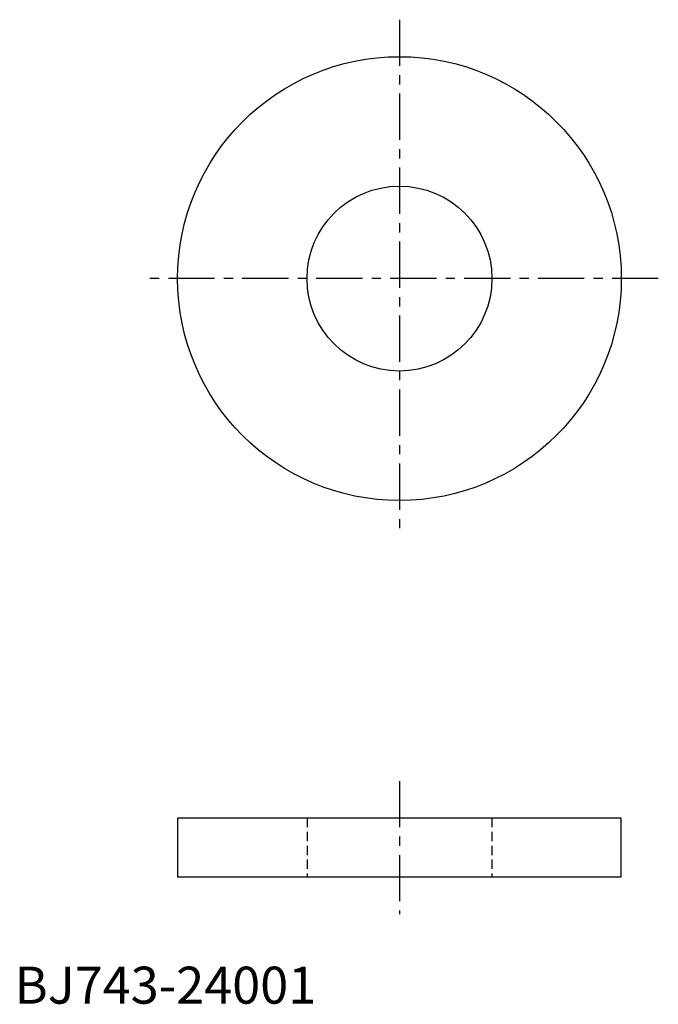
# Model space of a CAD drawing. Extents: x 1 to 87, y 0 to 133.
import ezdxf

# ---------------------------------------------------------------- set-up
doc = ezdxf.new("R2010")
doc.units = 0
doc.header["$LTSCALE"] = 5
doc.linetypes.add('CENTER', pattern=[2, 1.25, -0.25, 0.25, -0.25])
doc.linetypes.add('HIDDEN', pattern=[0.375, 0.25, -0.125])
doc.layers.get('0').update_dxf_attribs({"linetype": 'CONTINUOUS'})
doc.layers.add('1', color=1, linetype='CENTER')
doc.layers.add('2', color=2, linetype='HIDDEN')
doc.styles.add('STANDARD1', font='txt')

msp = doc.modelspace()

# ---------------------------------------------------------------- linework, layer by layer
for p, q in [((22.04, 25.09), (22.04, 17.09)), ((82.04, 25.09), (22.04, 25.09)), ((82.04, 17.09), (82.04, 25.09)), ((82.04, 17.09), (22.04, 17.09))]:
    msp.add_line(p, q)
for radius in [30, 12.5]:
    msp.add_circle((52.04, 98.01), radius)
at = {"layer": '1'}
for p, q in [((52.04, 133.01), (52.04, 63.01)), ((87.04, 98.01), (17.04, 98.01)), ((52.04, 30.09), (52.04, 12.09))]:
    msp.add_line(p, q, dxfattribs=at)
at = {"layer": '2'}
for p, q in [((39.54, 25.09), (39.54, 17.09)), ((64.54, 25.09), (64.54, 17.09))]:
    msp.add_line(p, q, dxfattribs=at)

# ---------------------------------------------------------------- texts
at = {"color": 3, "style": 'STANDARD1'}
msp.add_text('BJ743-24001', height=5, dxfattribs=at).set_placement((0, 0))

doc.saveas('drawing.dxf')
